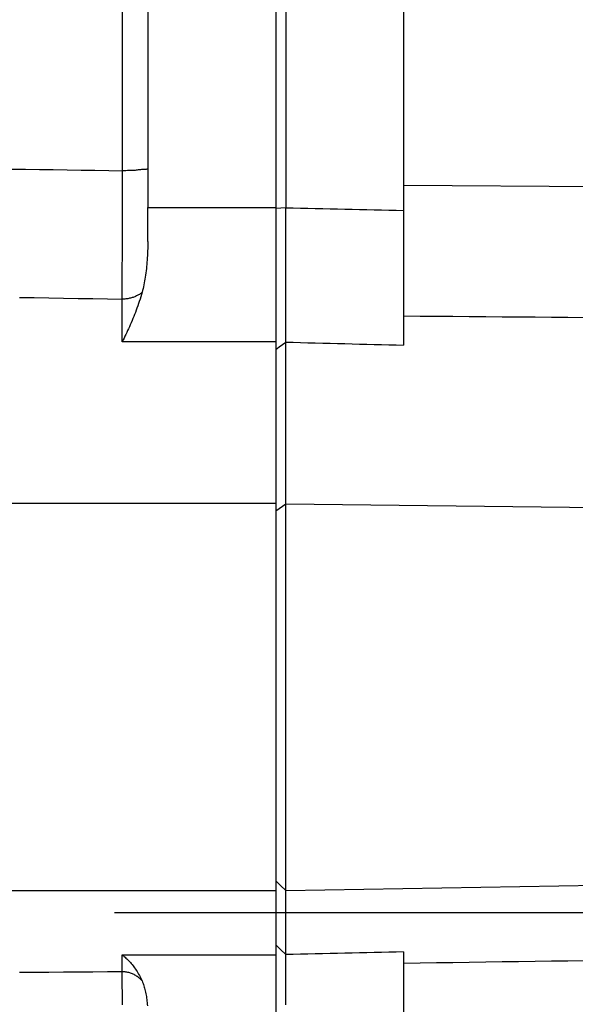
# Model space of a CAD drawing. Units: millimetres. Extents: x -735 to 735, y -520 to 520.
# Drawn here: x 360 to 382, y 200 to 239 of the extents above; entities that cross this region are included whole.
import ezdxf
from ezdxf.enums import TextEntityAlignment as Align

# ---------------------------------------------------------------- set-up
doc = ezdxf.new("R2010")
doc.units = ezdxf.units.MM
doc.header["$LTSCALE"] = 50
doc.linetypes.add('DASHDOT', pattern=[1, 0.5, -0.25, 0, -0.25])
doc.layers.add('L', color=7, linetype='CONTINUOUS')
doc.layers.add('MASSE', color=7, linetype='CONTINUOUS')
doc.styles.add('TXT8', font='txt8')
doc.dimstyles.new('CAD400-DIM19', dxfattribs={"dimscale": 5, "dimtxt": 3.5, "dimasz": 2, "dimexe": 2, "dimexo": 0.09, "dimgap": 0.09, "dimtad": 1, "dimdec": 4, "dimdsep": 46, "dimcen": 0, "dimclrd": 3, "dimclre": 3, "dimclrt": 7, "dimadec": 0, "dimazin": 0, "dimtfac": 1, "dimtdec": 4, "dimtmove": 0, "dimatfit": 3, "dimfxl": 1, "dimtolj": 1, "dimtzin": 0, "dimarcsym": 0})

# ---------------------------------------------------------------- blocks, each defined once
blk = doc.blocks.new('B-10451')
at = {"layer": 'L', "color": 4, "linetype": 'DASHDOT'}
blk.add_line((264.000064, 203.749953), (540.877889, 203.749968), dxfattribs=at)
blk = doc.blocks.new('*D34')
at = {"layer": 'MASSE', "color": 3, "linetype": 'BYBLOCK'}
for p, q in [((309.499582, 366.2285), (309.499582, 415.850628)), ((516.799887, 415.850628), (516.799887, 213.724965)), ((309.499582, 405.850628), (319.499582, 408.050628)), ((319.499582, 408.050628), (319.499582, 403.650628)), ((506.799887, 408.050628), (516.799887, 405.850628)), ((506.799887, 403.650628), (506.799887, 408.050628)), ((309.499582, 405.850628), (516.799887, 405.850628)), ((319.499582, 403.650628), (309.499582, 405.850628)), ((516.799887, 405.850628), (506.799887, 403.650628))]:
    blk.add_line(p, q, dxfattribs=at)
at = {"layer": 'MASSE', "color": 9, "linetype": 'BYBLOCK'}
for p in [(309.499579, 365.778498), (516.799884, 213.274963)]:
    blk.add_point(p, dxfattribs=at)
at = {"layer": 'MASSE', "color": 7, "style": 'TXT8', "width": 1.096606}
blk.add_text('207.3', height=17.5, dxfattribs=at).set_placement((413.149732, 413.550625), align=Align.CENTER)
blk = doc.blocks.new('B-10460')
at = {"layer": 'L', "color": 2, "linetype": 'CONTINUOUS'}
for p, q in [((370.500012, 256.61602), (370.500012, 231.279984)), ((370.900012, 256.61602), (370.900012, 231.278068)), ((375.500012, 255.450729), (375.500012, 232.146632)), ((365.500012, 255.159772), (365.500012, 232.820878)), ((365.500012, 232.820878), (365.500012, 231.285538)), ((375.500012, 232.146632), (375.500012, 231.174186)), ((365.500012, 229.958389), (365.500012, 231.285538)), ((370.500012, 231.279984), (370.500012, 231.252639)), ((370.500012, 231.252639), (370.500012, 226.04184)), ((370.899803, 231.113421), (370.899877, 231.195745)), ((370.899877, 231.195745), (370.900012, 231.278068)), ((370.89978, 231.031098), (370.899803, 231.113421)), ((370.899796, 230.948775), (370.89978, 231.031098)), ((370.899839, 230.866451), (370.899796, 230.948775)), ((370.899897, 230.784127), (370.899839, 230.866451)), ((375.500012, 231.174186), (375.500012, 227.445685)), ((370.899958, 230.701804), (370.899897, 230.784127)), ((370.900011, 230.61948), (370.899958, 230.701804)), ((370.900046, 230.539275), (370.900011, 230.61948)), ((370.900065, 230.459069), (370.900046, 230.539275)), ((370.90007, 230.378863), (370.900065, 230.459069)), ((370.900009, 229.977835), (370.900023, 230.05804)), ((370.900023, 230.05804), (370.900039, 230.138246)), ((370.900039, 230.138246), (370.900055, 230.218452)), ((370.900055, 230.218452), (370.900066, 230.298657)), ((370.900066, 230.298657), (370.90007, 230.378863)), ((365.496691, 229.685722), (365.494052, 229.594859)), ((365.49855, 229.7766), (365.496691, 229.685722)), ((365.49965, 229.867485), (365.49855, 229.7766)), ((365.500012, 229.958368), (365.49965, 229.867485)), ((370.899992, 229.74227), (370.899994, 229.820791)), ((370.899992, 229.663748), (370.899992, 229.74227)), ((370.899995, 229.585227), (370.899992, 229.663748)), ((370.899994, 229.820791), (370.899999, 229.899313)), ((370.899999, 229.899313), (370.900009, 229.977835)), ((365.481234, 229.322466), (365.475256, 229.231763)), ((365.486345, 229.413222), (365.481234, 229.322466)), ((365.49061, 229.504023), (365.486345, 229.413222)), ((365.494052, 229.594859), (365.49061, 229.504023)), ((370.899998, 229.506705), (370.899995, 229.585227)), ((370.900001, 229.428183), (370.899998, 229.506705)), ((370.900004, 229.349662), (370.900001, 229.428183)), ((370.900006, 229.272628), (370.900004, 229.349662)), ((370.900007, 229.195594), (370.900006, 229.272628)), ((365.445431, 228.900152), (365.435867, 228.817459)), ((365.45412, 228.982939), (365.445431, 228.900152)), ((365.461965, 229.06581), (365.45412, 228.982939)), ((365.468999, 229.148755), (365.461965, 229.06581)), ((365.475256, 229.231763), (365.468999, 229.148755)), ((370.9, 228.810424), (370.900003, 228.887458)), ((370.900003, 228.887458), (370.900004, 228.964492)), ((370.900004, 228.964492), (370.900006, 229.041526)), ((370.900006, 229.041526), (370.900007, 229.11856)), ((370.900007, 229.11856), (370.900007, 229.195594)), ((365.401592, 228.570048), (365.389407, 228.49504)), ((365.41398, 228.652397), (365.401592, 228.570048)), ((365.425394, 228.73487), (365.41398, 228.652397)), ((365.435867, 228.817459), (365.425394, 228.73487)), ((370.899992, 228.434213), (370.899994, 228.509007)), ((370.899994, 228.509007), (370.899995, 228.583802)), ((370.899995, 228.583802), (370.899997, 228.658596)), ((370.899997, 228.658596), (370.899998, 228.73339)), ((370.899998, 228.73339), (370.9, 228.810424)), ((365.313874, 228.122796), (365.295436, 228.049127)), ((365.331124, 228.196767), (365.313874, 228.122796)), ((365.347244, 228.271008), (365.331124, 228.196767)), ((365.362292, 228.345489), (365.347244, 228.271008)), ((365.376327, 228.420177), (365.362292, 228.345489)), ((365.389407, 228.49504), (365.376327, 228.420177)), ((370.899991, 228.359419), (370.899992, 228.434213)), ((370.899991, 228.284625), (370.899991, 228.359419)), ((370.899991, 228.20983), (370.899991, 228.284625)), ((370.899991, 228.135036), (370.899991, 228.20983)), ((370.899992, 228.063471), (370.899991, 228.135036)), ((365.224297, 227.798725), (365.197054, 227.710631)), ((365.25054, 227.887114), (365.224297, 227.798725)), ((365.275752, 227.975792), (365.25054, 227.887114)), ((365.295436, 228.049127), (365.275752, 227.975792)), ((370.89999, 227.705645), (370.899992, 227.77721)), ((370.899992, 227.991906), (370.899992, 228.063471)), ((370.899993, 227.920341), (370.899992, 227.991906)), ((370.899992, 227.77721), (370.899993, 227.848775)), ((370.899993, 227.848775), (370.899993, 227.920341)), ((365.078704, 227.361253), (365.046929, 227.274675)), ((365.109636, 227.448141), (365.078704, 227.361253)), ((365.139692, 227.535335), (365.109636, 227.448141)), ((365.168842, 227.622833), (365.139692, 227.535335)), ((365.197054, 227.710631), (365.168842, 227.622833)), ((370.899958, 227.292228), (370.899963, 227.3598)), ((370.899963, 227.3598), (370.89997, 227.427371)), ((370.89997, 227.427371), (370.899976, 227.494943)), ((370.899976, 227.494943), (370.899982, 227.562514)), ((370.899982, 227.562514), (370.899987, 227.63408)), ((370.899987, 227.63408), (370.89999, 227.705645)), ((375.500012, 227.445685), (375.500012, 225.911709)), ((364.952448, 227.030789), (364.919586, 226.950042)), ((364.984637, 227.111808), (364.952448, 227.030789)), ((365.016137, 227.193103), (364.984637, 227.111808)), ((365.046929, 227.274675), (365.016137, 227.193103)), ((370.899956, 227.224656), (370.899958, 227.292228)), ((370.899957, 227.157085), (370.899956, 227.224656)), ((370.899962, 227.089513), (370.899957, 227.157085)), ((370.899973, 227.021942), (370.899962, 227.089513)), ((370.899988, 226.95823), (370.899973, 227.021942)), ((364.781787, 226.629736), (364.748196, 226.555478)), ((364.817154, 226.709415), (364.781787, 226.629736)), ((364.851921, 226.789358), (364.817154, 226.709415)), ((364.886071, 226.869566), (364.851921, 226.789358)), ((364.919586, 226.950042), (364.886071, 226.869566)), ((370.900006, 226.894518), (370.899988, 226.95823)), ((370.900005, 226.575958), (370.900029, 226.63967)), ((370.900023, 226.830806), (370.900006, 226.894518)), ((370.900034, 226.767094), (370.900023, 226.830806)), ((370.900029, 226.63967), (370.900038, 226.703382)), ((370.900038, 226.703382), (370.900034, 226.767094)), ((364.609034, 226.260675), (364.573114, 226.187518)), ((364.644517, 226.334046), (364.609034, 226.260675)), ((364.679548, 226.407636), (364.644517, 226.334046)), ((364.714112, 226.481445), (364.679548, 226.407636)), ((364.748196, 226.555478), (364.714112, 226.481445)), ((370.899711, 226.211192), (370.899729, 226.271403)), ((370.899734, 226.150982), (370.899711, 226.211192)), ((370.899729, 226.271403), (370.899775, 226.331614)), ((370.899775, 226.331614), (370.899837, 226.391825)), ((370.899837, 226.391825), (370.899904, 226.452036)), ((370.899904, 226.452036), (370.899962, 226.512247)), ((370.899962, 226.512247), (370.900005, 226.575958)), ((364.536768, 226.114574), (364.500012, 226.04184)), ((364.573114, 226.187518), (364.536768, 226.114574)), ((370.500012, 226.04184), (370.500012, 225.747925)), ((370.89981, 226.090771), (370.899734, 226.150982)), ((370.899951, 226.030561), (370.89981, 226.090771)), ((370.899951, 225.747925), (370.899951, 226.030561)), ((370.500012, 225.747925), (370.500012, 219.722489)), ((370.899951, 219.717469), (370.899951, 225.747925)), ((370.500012, 219.722489), (370.500012, 219.434821)), ((370.899951, 219.434821), (370.899951, 219.717469)), ((370.500012, 219.434821), (370.500012, 204.982527)), ((370.899951, 205.973162), (370.899951, 219.434821)), ((370.899951, 204.982527), (370.899951, 205.973162)), ((370.500012, 204.982527), (370.500012, 204.597995)), ((370.899951, 204.604706), (370.899951, 204.982527)), ((370.500012, 204.597995), (370.500012, 202.480287)), ((370.899951, 202.480288), (370.899951, 204.604706)), ((370.500012, 202.480287), (370.500012, 202.093269)), ((370.899951, 202.102467), (370.899951, 202.480288)), ((364.500012, 202.093269), (364.537698, 202.063231)), ((364.537698, 202.063231), (364.574728, 202.032361)), ((364.574728, 202.032361), (364.6111, 202.000693)), ((364.6111, 202.000693), (364.646811, 201.968258)), ((364.646811, 201.968258), (364.681859, 201.935092)), ((370.500012, 202.093269), (370.500012, 198.820515)), ((370.899694, 202.023944), (370.89972, 202.05012)), ((370.899712, 201.997769), (370.899694, 202.023944)), ((370.89976, 201.971594), (370.899712, 201.997769)), ((370.89972, 202.05012), (370.899802, 202.076295)), ((370.899826, 201.945418), (370.89976, 201.971594)), ((370.899802, 202.076295), (370.899951, 202.102469)), ((375.500012, 202.203876), (375.500012, 201.431657)), ((364.681859, 201.935092), (364.716243, 201.901225)), ((364.716243, 201.901225), (364.74996, 201.866692)), ((364.74996, 201.866692), (364.783008, 201.831526)), ((364.783008, 201.831526), (364.81925, 201.791396)), ((364.81925, 201.791396), (364.854646, 201.750533)), ((364.854646, 201.750533), (364.889195, 201.708959)), ((364.889195, 201.708959), (364.922894, 201.666695)), ((364.922894, 201.666695), (364.95574, 201.623764)), ((364.95574, 201.623764), (364.987732, 201.580186)), ((364.987732, 201.580186), (365.018867, 201.535984)), ((370.899898, 201.919243), (370.899826, 201.945418)), ((370.899962, 201.893067), (370.899898, 201.919243)), ((370.899946, 201.56071), (370.899955, 201.59877)), ((370.899955, 201.59877), (370.899973, 201.63683)), ((370.900018, 201.861037), (370.899962, 201.893067)), ((370.899973, 201.63683), (370.899994, 201.668859)), ((370.899994, 201.668859), (370.900018, 201.700889)), ((370.90005, 201.829008), (370.900018, 201.861037)), ((370.900018, 201.700889), (370.900041, 201.732919)), ((370.900041, 201.732919), (370.900056, 201.764948)), ((370.900061, 201.796978), (370.90005, 201.829008)), ((370.900056, 201.764948), (370.900061, 201.796978)), ((365.018867, 201.535984), (365.049143, 201.491178)), ((365.049143, 201.491178), (365.081669, 201.440873)), ((365.081669, 201.440873), (365.113122, 201.389882)), ((365.113122, 201.389882), (365.143487, 201.338235)), ((365.143487, 201.338235), (365.172748, 201.28596)), ((365.172748, 201.28596), (365.200888, 201.233085)), ((365.200888, 201.233085), (365.227893, 201.17964)), ((370.899944, 201.522651), (370.899946, 201.56071)), ((370.899947, 201.484591), (370.899944, 201.522651)), ((370.899954, 201.446531), (370.899947, 201.484591)), ((370.899964, 201.408471), (370.899954, 201.446531)), ((370.899973, 201.370411), (370.899964, 201.408471)), ((370.899982, 201.332351), (370.899973, 201.370411)), ((370.89999, 201.288219), (370.899982, 201.332351)), ((370.899994, 201.244087), (370.89999, 201.288219)), ((370.899997, 201.199955), (370.899994, 201.244087)), ((370.899997, 201.155823), (370.899997, 201.199955)), ((375.500012, 201.431657), (375.500012, 198.699126)), ((365.227893, 201.17964), (365.253746, 201.125652)), ((365.253746, 201.125652), (365.278431, 201.071151)), ((365.278431, 201.071151), (365.298096, 201.024636)), ((365.298096, 201.024636), (365.316455, 200.977572)), ((365.316455, 200.977572), (365.33357, 200.930015)), ((365.33357, 200.930015), (365.349505, 200.882019)), ((365.349505, 200.882019), (365.364324, 200.833639)), ((365.364324, 200.833639), (365.378089, 200.78493)), ((370.89999, 200.929584), (370.899991, 200.979296)), ((370.89999, 200.879871), (370.89999, 200.929584)), ((370.89999, 200.830159), (370.89999, 200.879871)), ((370.899991, 200.780447), (370.89999, 200.830159)), ((370.899991, 200.979296), (370.899993, 201.023428)), ((370.899993, 201.023428), (370.899995, 201.067559)), ((370.899995, 201.067559), (370.899996, 201.111691)), ((370.899996, 201.111691), (370.899997, 201.155823)), ((365.378089, 200.78493), (365.390864, 200.735947)), ((365.390864, 200.735947), (365.402712, 200.686745)), ((365.402712, 200.686745), (365.415265, 200.629957)), ((365.415265, 200.629957), (365.426728, 200.57297)), ((365.426728, 200.57297), (365.437153, 200.515803)), ((365.437153, 200.515803), (365.446592, 200.458475)), ((365.446592, 200.458475), (365.455098, 200.401005)), ((370.899993, 200.730735), (370.899991, 200.780447)), ((370.899994, 200.681023), (370.899993, 200.730735)), ((370.899996, 200.631311), (370.899994, 200.681023)), ((370.899998, 200.581599), (370.899996, 200.631311)), ((370.900001, 200.526933), (370.899998, 200.581599)), ((370.900003, 200.472267), (370.900001, 200.526933)), ((370.900004, 200.4176), (370.900003, 200.472267)), ((365.455098, 200.401005), (365.462721, 200.343411)), ((365.462721, 200.343411), (365.469515, 200.285712)), ((365.469515, 200.285712), (365.47553, 200.227926)), ((365.47553, 200.227926), (365.481588, 200.160904)), ((365.481588, 200.160904), (365.48671, 200.093805)), ((370.900005, 200.362934), (370.900004, 200.4176)), ((370.900004, 200.144269), (370.900006, 200.198935)), ((370.900006, 200.308268), (370.900005, 200.362934)), ((370.900006, 200.253601), (370.900006, 200.308268)), ((370.900006, 200.198935), (370.900006, 200.253601))]:
    blk.add_line(p, q, dxfattribs=at)
at = {"layer": 'L', "color": 9, "linetype": 'CONTINUOUS'}
for p, q in [((364.515832, 238.442301), (364.515791, 239.39456)), ((364.515873, 237.490043), (364.515832, 238.442301)), ((364.515913, 236.537784), (364.515873, 237.490043)), ((364.515953, 235.585526), (364.515913, 236.537784)), ((364.515993, 234.633268), (364.515953, 235.585526)), ((364.516031, 233.681009), (364.515993, 234.633268)), ((364.516069, 232.728751), (364.516031, 233.681009)), ((360.183087, 232.793669), (360.724709, 232.785552)), ((360.724709, 232.785552), (361.266332, 232.777435)), ((361.266332, 232.777435), (361.807954, 232.769319)), ((361.807954, 232.769319), (362.349577, 232.761205)), ((362.349577, 232.761205), (362.8912, 232.753091)), ((362.8912, 232.753091), (363.432823, 232.744978)), ((363.432823, 232.744978), (363.974445, 232.736866)), ((363.974445, 232.736866), (364.516068, 232.728755)), ((364.831115, 232.731017), (364.768476, 232.729651)), ((364.892486, 232.733304), (364.831115, 232.731017)), ((364.952051, 232.736748), (364.892486, 232.733304)), ((365.009267, 232.741582), (364.952051, 232.736748)), ((365.049531, 232.746066), (365.009267, 232.741582)), ((365.089208, 232.751103), (365.049531, 232.746066)), ((365.129259, 232.756376), (365.089208, 232.751103)), ((365.170643, 232.761571), (365.129259, 232.756376)), ((365.214321, 232.766371), (365.170643, 232.761571)), ((365.261253, 232.770459), (365.214321, 232.766371)), ((365.312398, 232.77352), (365.261253, 232.770459)), ((365.368717, 232.775237), (365.312398, 232.77352)), ((365.391818, 232.775575), (365.368717, 232.775237)), ((365.414889, 232.77626), (365.391818, 232.775575)), ((365.436988, 232.777885), (365.414889, 232.77626)), ((365.457177, 232.781044), (365.436988, 232.777885)), ((365.474514, 232.78633), (365.457177, 232.781044)), ((365.488059, 232.794335), (365.474514, 232.78633)), ((365.496872, 232.805654), (365.488059, 232.794335)), ((365.500013, 232.820878), (365.496872, 232.805654)), ((364.514801, 232.205118), (364.515231, 232.379668)), ((364.515231, 232.379668), (364.515653, 232.554218)), ((364.515653, 232.554218), (364.516066, 232.728768)), ((364.578367, 232.728759), (364.516069, 232.728751)), ((364.641562, 232.728756), (364.578367, 232.728759)), ((364.705112, 232.728976), (364.641562, 232.728756)), ((364.768476, 232.729651), (364.705112, 232.728976)), ((364.513915, 231.856018), (364.514362, 232.030568)), ((364.514362, 232.030568), (364.514801, 232.205118)), ((390.927936, 232.036691), (375.500012, 232.146632)), ((364.512992, 231.506918), (364.513458, 231.681468)), ((364.513458, 231.681468), (364.513915, 231.856018)), ((364.512056, 231.166286), (364.512517, 231.332368)), ((364.512517, 231.332368), (364.512992, 231.506918)), ((365.500012, 231.285538), (370.500012, 231.285538)), ((370.900012, 231.278068), (370.500012, 231.252638)), ((370.900012, 231.278068), (371.187451, 231.271571)), ((371.187451, 231.271571), (371.474889, 231.265074)), ((371.474889, 231.265074), (371.762328, 231.258578)), ((371.762328, 231.258578), (372.049766, 231.252083)), ((372.049766, 231.252083), (372.337205, 231.245589)), ((372.337205, 231.245589), (372.624643, 231.239096)), ((372.624643, 231.239096), (372.912082, 231.232604)), ((372.912082, 231.232604), (373.199521, 231.226113)), ((373.199521, 231.226113), (373.487082, 231.21962)), ((373.487082, 231.21962), (373.774643, 231.213129)), ((373.774643, 231.213129), (374.062205, 231.206638)), ((374.062205, 231.206638), (374.349766, 231.200148)), ((374.349766, 231.200148), (374.637328, 231.193659)), ((374.637328, 231.193659), (374.924889, 231.18717)), ((364.510621, 230.66804), (364.511108, 230.834122)), ((364.511108, 230.834122), (364.511587, 231.000204)), ((364.511587, 231.000204), (364.512056, 231.166286)), ((374.924889, 231.18717), (375.212451, 231.180682)), ((375.212451, 231.180682), (375.500012, 231.174194)), ((364.509618, 230.335876), (364.510124, 230.501958)), ((364.510124, 230.501958), (364.510621, 230.66804)), ((364.508575, 230.003712), (364.509101, 230.169794)), ((364.509101, 230.169794), (364.509618, 230.335876)), ((364.507071, 229.546216), (364.507582, 229.698715)), ((364.507582, 229.698715), (364.508083, 229.851213)), ((364.508083, 229.851213), (364.508575, 230.003712)), ((364.50602, 229.241219), (364.506551, 229.393718)), ((364.506551, 229.393718), (364.507071, 229.546216)), ((364.504363, 228.783724), (364.504927, 228.936223)), ((364.504927, 228.936223), (364.505479, 229.088721)), ((364.505479, 229.088721), (364.50602, 229.241219)), ((364.502817, 228.381288), (364.503343, 228.515433)), ((364.503343, 228.515433), (364.503858, 228.649579)), ((364.503858, 228.649579), (364.504363, 228.783724)), ((364.501733, 228.112997), (364.502281, 228.247143)), ((364.502281, 228.247143), (364.502817, 228.381288)), ((360.48675, 227.77916), (361.060073, 227.76934)), ((361.060073, 227.76934), (361.633396, 227.759523)), ((361.633396, 227.759523), (362.206719, 227.749707)), ((362.206719, 227.749707), (362.780043, 227.739892)), ((362.780043, 227.739892), (363.353366, 227.730079)), ((363.353366, 227.730079), (363.926689, 227.720267)), ((364.500012, 227.710562), (364.500599, 227.844707)), ((364.500599, 227.844707), (364.501172, 227.978852)), ((364.501172, 227.978852), (364.501733, 228.112997)), ((364.75566, 227.734362), (364.719457, 227.727994)), ((364.791672, 227.741725), (364.75566, 227.734362)), ((364.826014, 227.749732), (364.791672, 227.741725)), ((364.860118, 227.758674), (364.826014, 227.749732)), ((364.893953, 227.768567), (364.860118, 227.758674)), ((364.927486, 227.779426), (364.893953, 227.768567)), ((364.960686, 227.791264), (364.927486, 227.779426)), ((364.993521, 227.804098), (364.960686, 227.791264)), ((365.02596, 227.817941), (364.993521, 227.804098)), ((365.057971, 227.83281), (365.02596, 227.817941)), ((365.087187, 227.847499), (365.057971, 227.83281)), ((365.115951, 227.863085), (365.087187, 227.847499)), ((365.144203, 227.879575), (365.115951, 227.863085)), ((365.171886, 227.896974), (365.144203, 227.879575)), ((365.198941, 227.91529), (365.171886, 227.896974)), ((365.225309, 227.934527), (365.198941, 227.91529)), ((365.250932, 227.954692), (365.225309, 227.934527)), ((365.275752, 227.975792), (365.250932, 227.954692)), ((363.926689, 227.720267), (364.500012, 227.710457)), ((364.53669, 227.710941), (364.500012, 227.710457)), ((364.500012, 226.04184), (364.500012, 227.710457)), ((364.573369, 227.712394), (364.53669, 227.710941)), ((364.610018, 227.714822), (364.573369, 227.712394)), ((364.646603, 227.718228), (364.610018, 227.714822)), ((364.683094, 227.722617), (364.646603, 227.718228)), ((364.719457, 227.727994), (364.683094, 227.722617)), ((376.142445, 227.035341), (375.500012, 227.040465)), ((376.784877, 227.030217), (376.142445, 227.035341)), ((377.427309, 227.025094), (376.784877, 227.030217)), ((378.069741, 227.019971), (377.427309, 227.025094)), ((378.712174, 227.014848), (378.069741, 227.019971)), ((379.354606, 227.009725), (378.712174, 227.014848)), ((379.997038, 227.004603), (379.354606, 227.009725)), ((380.639471, 226.999481), (379.997038, 227.004603)), ((381.282301, 226.994357), (380.639471, 226.999481)), ((381.925131, 226.989232), (381.282301, 226.994357)), ((382.567961, 226.984108), (381.925131, 226.989232)), ((370.500012, 226.04184), (364.500012, 226.04184)), ((370.500012, 225.747913), (370.638546, 225.845819)), ((370.638546, 225.845819), (370.899951, 226.030561)), ((370.899951, 226.030561), (371.187394, 226.023128)), ((371.187394, 226.023128), (371.474836, 226.015695)), ((371.474836, 226.015695), (371.762278, 226.008264)), ((371.762278, 226.008264), (372.049721, 226.000833)), ((372.049721, 226.000833), (372.337163, 225.993403)), ((372.337163, 225.993403), (372.624605, 225.985974)), ((372.624605, 225.985974), (372.912048, 225.978546)), ((372.912048, 225.978546), (373.19949, 225.971119)), ((373.19949, 225.971119), (373.487055, 225.96369)), ((373.487055, 225.96369), (373.774621, 225.956261)), ((373.774621, 225.956261), (374.062186, 225.948834)), ((374.062186, 225.948834), (374.349751, 225.941407)), ((374.349751, 225.941407), (374.637316, 225.933981)), ((374.637316, 225.933981), (374.924882, 225.926556)), ((374.924882, 225.926556), (375.212447, 225.919132)), ((375.212447, 225.919132), (375.500012, 225.911709)), ((370.500012, 219.722489), (355.500012, 219.722489)), ((370.635596, 219.530642), (370.899951, 219.717469)), ((370.899951, 219.717469), (390.927936, 219.466054)), ((370.500012, 219.434821), (370.635596, 219.530642)), ((370.500012, 204.982527), (370.691967, 204.801188)), ((370.691967, 204.801188), (370.899951, 204.604706)), ((370.899951, 204.604706), (390.927936, 204.940777)), ((370.500012, 204.597995), (355.500012, 204.597995)), ((370.693209, 202.297775), (370.500012, 202.480287)), ((364.500012, 202.093269), (370.500012, 202.093269)), ((364.500013, 201.42901), (364.500012, 202.093269)), ((370.899951, 202.102467), (370.693209, 202.297775)), ((371.187229, 202.108802), (370.899951, 202.102467)), ((371.474507, 202.115138), (371.187229, 202.108802)), ((371.761785, 202.121473), (371.474507, 202.115138)), ((372.049062, 202.127808), (371.761785, 202.121473)), ((372.33634, 202.134142), (372.049062, 202.127808)), ((372.623618, 202.140476), (372.33634, 202.134142)), ((372.910896, 202.14681), (372.623618, 202.140476)), ((373.198173, 202.153143), (372.910896, 202.14681)), ((373.485903, 202.159486), (373.198173, 202.153143)), ((373.773633, 202.165828), (373.485903, 202.159486)), ((374.061363, 202.17217), (373.773633, 202.165828)), ((374.349093, 202.178512), (374.061363, 202.17217)), ((374.636823, 202.184854), (374.349093, 202.178512)), ((374.924553, 202.191195), (374.636823, 202.184854)), ((375.212283, 202.197535), (374.924553, 202.191195)), ((375.500012, 202.203876), (375.212283, 202.197535)), ((376.142445, 201.764622), (375.500012, 201.755008)), ((376.784877, 201.774237), (376.142445, 201.764622)), ((377.427309, 201.783851), (376.784877, 201.774237)), ((378.069742, 201.793465), (377.427309, 201.783851)), ((378.712174, 201.80308), (378.069742, 201.793465)), ((379.354606, 201.812694), (378.712174, 201.80308)), ((379.997039, 201.822308), (379.354606, 201.812694)), ((380.639471, 201.831921), (379.997039, 201.822308)), ((381.282301, 201.841541), (380.639471, 201.831921)), ((381.925131, 201.85116), (381.282301, 201.841541)), ((382.567961, 201.86078), (381.925131, 201.85116)), ((361.058384, 201.403937), (360.484779, 201.399755)), ((361.631989, 201.408119), (361.058384, 201.403937)), ((362.205594, 201.412299), (361.631989, 201.408119)), ((362.779198, 201.416478), (362.205594, 201.412299)), ((363.352803, 201.420657), (362.779198, 201.416478)), ((363.926408, 201.424834), (363.352803, 201.420657)), ((364.500013, 201.42901), (363.926408, 201.424834)), ((364.537036, 201.428344), (364.500013, 201.42901)), ((364.501055, 201.337477), (364.500013, 201.428887)), ((364.501998, 201.246066), (364.501055, 201.337477)), ((364.502852, 201.154654), (364.501998, 201.246066)), ((364.57406, 201.42635), (364.537036, 201.428344)), ((364.611026, 201.423033), (364.57406, 201.42635)), ((364.64788, 201.4184), (364.611026, 201.423033)), ((364.684563, 201.412456), (364.64788, 201.4184)), ((364.72102, 201.405206), (364.684563, 201.412456)), ((364.757195, 201.396657), (364.72102, 201.405206)), ((364.79303, 201.386815), (364.757195, 201.396657)), ((364.828251, 201.375759), (364.79303, 201.386815)), ((364.863039, 201.363445), (364.828251, 201.375759)), ((364.897352, 201.349888), (364.863039, 201.363445)), ((364.931149, 201.3351), (364.897352, 201.349888)), ((364.964386, 201.319097), (364.931149, 201.3351)), ((364.997022, 201.301892), (364.964386, 201.319097)), ((365.029016, 201.283499), (364.997022, 201.301892)), ((365.060324, 201.263933), (365.029016, 201.283499)), ((365.090586, 201.243434), (365.060324, 201.263933)), ((365.120088, 201.221835), (365.090586, 201.243434)), ((365.148782, 201.199172), (365.120088, 201.221835)), ((365.176619, 201.175482), (365.148782, 201.199172)), ((364.503631, 201.063241), (364.502852, 201.154654)), ((364.504345, 200.971828), (364.503631, 201.063241)), ((364.505005, 200.880414), (364.504345, 200.971828)), ((364.505624, 200.789), (364.505005, 200.880414)), ((365.20355, 201.150798), (365.176619, 201.175482)), ((365.229528, 201.125158), (365.20355, 201.150798)), ((365.254505, 201.098597), (365.229528, 201.125158)), ((365.278431, 201.071151), (365.254505, 201.098597)), ((364.506212, 200.697586), (364.505624, 200.789)), ((364.507072, 200.557717), (364.506212, 200.697586)), ((364.507891, 200.417847), (364.507072, 200.557717)), ((364.50867, 200.277978), (364.507891, 200.417847)), ((364.509412, 200.138109), (364.50867, 200.277978))]:
    blk.add_line(p, q, dxfattribs=at)

msp = doc.modelspace()

# ---------------------------------------------------------------- block references
at = {"layer": 'L'}
for name in ['B-10460', 'B-10451']:
    msp.add_blockref(name, (0, 0), dxfattribs=at)

# ---------------------------------------------------------------- dimensions: what is measured, and where the dimension line sits
at = {"layer": 'MASSE', "color": 3}
dim = msp.add_linear_dim(base=(309.499582, 405.850628), p1=(309.499579, 365.778498), p2=(516.799884, 213.274963), dimstyle='CAD400-DIM19', dxfattribs=at)
dim.commit()
dim.dimension.update_dxf_attribs({"geometry": '*D34', "text_midpoint": (413.149732, 422.300625), "dimtype": 128})

doc.saveas('drawing.dxf')
